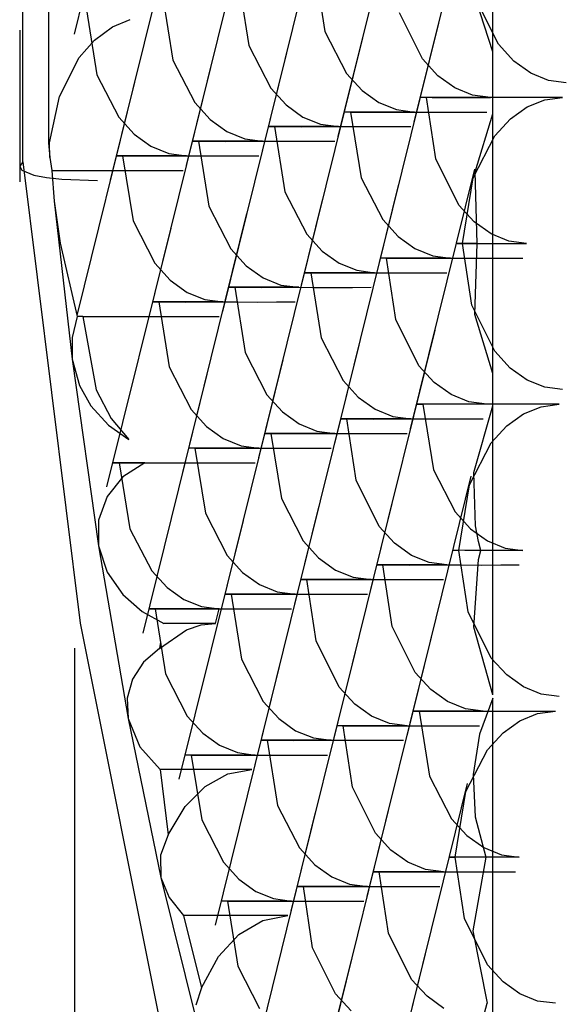
# Model space of a CAD drawing. Units: inches. Extents: x -251 to 39, y -63 to 179.
# Drawn here: x -131 to -131, y 51 to 51 of the extents above; entities that cross this region are included whole.
import ezdxf

# ---------------------------------------------------------------- set-up
doc = ezdxf.new("R2010")
doc.units = ezdxf.units.IN
doc.header["$MEASUREMENT"] = 0
doc.layers.add('TFR-TRI', color=7, linetype='CONTINUOUS')

msp = doc.modelspace()

# ---------------------------------------------------------------- linework, layer by layer
at = {"layer": 'TFR-TRI', "color": 3, "linetype": 'Continuous'}
for p, q in [((-131.46689, 51.42236), (-131.46689, 51.7476)), ((-131.44495, 51.49603), (-131.45714, 51.44672)), ((-131.37738, 51.44331), (-131.37738, 51.48722)), ((-131.3802, 51.47939), (-131.39244, 51.42995)), ((-131.46202, 51.47782), (-131.46202, 51.42597)), ((-131.39467, 51.47662), (-131.40689, 51.42718)), ((-131.40912, 51.47382), (-131.42136, 51.42439)), ((-131.4236, 51.47097), (-131.43579, 51.42167)), ((-131.43806, 51.46819), (-131.45026, 51.41889)), ((-131.41141, 51.45969), (-131.40938, 51.44718)), ((-131.42587, 51.45692), (-131.42387, 51.44451)), ((-131.44034, 51.45414), (-131.43834, 51.44173)), ((-131.37631, 51.44476), (-131.38072, 51.45354)), ((-131.37738, 51.44331), (-131.3806, 51.45309)), ((-131.45479, 51.45135), (-131.4528, 51.43896)), ((-131.39078, 51.44196), (-131.39519, 51.45077)), ((-131.44984, 51.44807), (-131.44647, 51.44949)), ((-131.38777, 51.44877), (-131.40001, 51.39933)), ((-131.4675, 51.44747), (-131.4675, 51.41853)), ((-131.45323, 51.44556), (-131.44984, 51.44807)), ((-131.40938, 51.44718), (-131.40524, 51.4392)), ((-131.45615, 51.44224), (-131.45323, 51.44556)), ((-131.40224, 51.44599), (-131.41446, 51.39655)), ((-131.41672, 51.44312), (-131.42891, 51.39384)), ((-131.42387, 51.44451), (-131.41971, 51.43642)), ((-131.37738, 51.43154), (-131.37738, 51.44331)), ((-131.37338, 51.44154), (-131.37631, 51.44476)), ((-131.45995, 51.43484), (-131.45615, 51.44224)), ((-131.43834, 51.44173), (-131.43417, 51.43365)), ((-131.38785, 51.43876), (-131.39078, 51.44196)), ((-131.37018, 51.43925), (-131.37338, 51.44154)), ((-131.43118, 51.44035), (-131.44337, 51.39104)), ((-131.44563, 51.43757), (-131.45663, 51.39312)), ((-131.4528, 51.43896), (-131.44865, 51.43089)), ((-131.40524, 51.4392), (-131.40231, 51.43598)), ((-131.38464, 51.43647), (-131.38785, 51.43876)), ((-131.36681, 51.43787), (-131.37018, 51.43925)), ((-131.36342, 51.43743), (-131.36681, 51.43787)), ((-131.41971, 51.43642), (-131.41678, 51.4332)), ((-131.40231, 51.43598), (-131.39911, 51.43368)), ((-131.38127, 51.4351), (-131.38464, 51.43647)), ((-131.46184, 51.42597), (-131.45995, 51.43484)), ((-131.43417, 51.43365), (-131.43124, 51.43043)), ((-131.39911, 51.43368), (-131.39574, 51.43232)), ((-131.39006, 51.43464), (-131.39111, 51.43467)), ((-131.39111, 51.43467), (-131.38896, 51.43464)), ((-131.38829, 51.42294), (-131.39006, 51.43464)), ((-131.38493, 51.43462), (-131.39006, 51.43464)), ((-131.38896, 51.43464), (-131.38683, 51.43465)), ((-131.38683, 51.43465), (-131.38419, 51.43465)), ((-131.3788, 51.43464), (-131.38493, 51.43462)), ((-131.38419, 51.43465), (-131.38116, 51.43465)), ((-131.37788, 51.43464), (-131.38127, 51.4351)), ((-131.38116, 51.43465), (-131.37788, 51.43464)), ((-131.37509, 51.43465), (-131.3788, 51.43464)), ((-131.37131, 51.43465), (-131.37509, 51.43465)), ((-131.36761, 51.43465), (-131.37131, 51.43465)), ((-131.37086, 51.43282), (-131.36749, 51.4342)), ((-131.36411, 51.43464), (-131.36761, 51.43465)), ((-131.36749, 51.4342), (-131.36411, 51.43464)), ((-131.41678, 51.4332), (-131.41356, 51.4309)), ((-131.40343, 51.43186), (-131.40559, 51.43188)), ((-131.40559, 51.43188), (-131.40453, 51.43186)), ((-131.40453, 51.43186), (-131.39938, 51.43183)), ((-131.40453, 51.43186), (-131.4025, 51.41935)), ((-131.40131, 51.43186), (-131.40343, 51.43186)), ((-131.39865, 51.43185), (-131.40131, 51.43186)), ((-131.39938, 51.43183), (-131.39328, 51.43186)), ((-131.39563, 51.43186), (-131.39865, 51.43185)), ((-131.39574, 51.43232), (-131.39233, 51.43186)), ((-131.39233, 51.43186), (-131.39563, 51.43186)), ((-131.39328, 51.43186), (-131.38957, 51.43186)), ((-131.38957, 51.43186), (-131.38579, 51.43185)), ((-131.38579, 51.43185), (-131.38208, 51.43186)), ((-131.38208, 51.43186), (-131.37857, 51.43186)), ((-131.37407, 51.43053), (-131.37086, 51.43282)), ((-131.44865, 51.43089), (-131.44572, 51.42765)), ((-131.43124, 51.43043), (-131.42804, 51.42812)), ((-131.41356, 51.4309), (-131.4102, 51.42953)), ((-131.3808, 51.42045), (-131.37738, 51.43154)), ((-131.37738, 51.38207), (-131.37738, 51.43154)), ((-131.377, 51.42733), (-131.37407, 51.43053)), ((-131.42804, 51.42812), (-131.42465, 51.42675)), ((-131.41789, 51.42908), (-131.42006, 51.42908)), ((-131.42006, 51.42908), (-131.41899, 51.42908)), ((-131.41899, 51.42908), (-131.41385, 51.42905)), ((-131.41899, 51.42908), (-131.41699, 51.41666)), ((-131.41574, 51.42907), (-131.41789, 51.42908)), ((-131.41312, 51.42908), (-131.41574, 51.42907)), ((-131.41385, 51.42905), (-131.40776, 51.42908)), ((-131.41011, 51.42908), (-131.41312, 51.42908)), ((-131.4102, 51.42953), (-131.4068, 51.42908)), ((-131.4068, 51.42908), (-131.41011, 51.42908)), ((-131.40776, 51.42908), (-131.40404, 51.42907)), ((-131.40404, 51.42907), (-131.40025, 51.42907)), ((-131.40025, 51.42907), (-131.39655, 51.42907)), ((-131.39655, 51.42907), (-131.39304, 51.42908)), ((-131.44572, 51.42765), (-131.4425, 51.42535)), ((-131.43236, 51.42629), (-131.43452, 51.42631)), ((-131.43452, 51.42631), (-131.43344, 51.42629)), ((-131.43344, 51.42629), (-131.42833, 51.42626)), ((-131.43344, 51.42629), (-131.43146, 51.4139)), ((-131.43021, 51.42629), (-131.43236, 51.42629)), ((-131.42758, 51.42629), (-131.43021, 51.42629)), ((-131.42833, 51.42626), (-131.42224, 51.42629)), ((-131.42458, 51.42629), (-131.42758, 51.42629)), ((-131.42465, 51.42675), (-131.42126, 51.42629)), ((-131.42126, 51.42629), (-131.42458, 51.42629)), ((-131.42224, 51.42629), (-131.4185, 51.42629)), ((-131.4185, 51.42629), (-131.41472, 51.42628)), ((-131.41472, 51.42628), (-131.41101, 51.42629)), ((-131.41101, 51.42629), (-131.40749, 51.42629)), ((-131.38115, 51.41933), (-131.377, 51.42733)), ((-131.46202, 51.42597), (-131.46184, 51.42597)), ((-131.46202, 51.42597), (-131.46175, 51.42321)), ((-131.46175, 51.42321), (-131.46184, 51.42597)), ((-131.4425, 51.42535), (-131.43912, 51.42396)), ((-131.46175, 51.42321), (-131.46136, 51.42074)), ((-131.44682, 51.42352), (-131.44899, 51.42353)), ((-131.44899, 51.42353), (-131.44791, 51.42352)), ((-131.44791, 51.42352), (-131.44279, 51.42348)), ((-131.44791, 51.42352), (-131.44592, 51.41113)), ((-131.44467, 51.42352), (-131.44682, 51.42352)), ((-131.44206, 51.42352), (-131.44467, 51.42352)), ((-131.44279, 51.42348), (-131.43671, 51.42352)), ((-131.43904, 51.42352), (-131.44206, 51.42352)), ((-131.43912, 51.42396), (-131.43571, 51.42352)), ((-131.43571, 51.42352), (-131.43904, 51.42352)), ((-131.43671, 51.42352), (-131.43298, 51.4235)), ((-131.43298, 51.4235), (-131.42918, 51.4235)), ((-131.42918, 51.4235), (-131.42546, 51.4235)), ((-131.42546, 51.4235), (-131.42195, 51.42352)), ((-131.3839, 51.41413), (-131.38829, 51.42294)), ((-131.46689, 51.42236), (-131.4675, 51.42152)), ((-131.4675, 51.42152), (-131.46712, 51.42081)), ((-131.46712, 51.42081), (-131.46478, 51.41985)), ((-131.46689, 51.42236), (-131.45596, 51.33445)), ((-131.46136, 51.42072), (-131.45631, 51.42072)), ((-131.46136, 51.42071), (-131.46092, 51.41488)), ((-131.45631, 51.42072), (-131.4502, 51.42072)), ((-131.4502, 51.42072), (-131.44667, 51.42072)), ((-131.44667, 51.42072), (-131.44316, 51.42072)), ((-131.44316, 51.42072), (-131.43971, 51.42072)), ((-131.43971, 51.42072), (-131.4364, 51.42072)), ((-131.38089, 51.42094), (-131.39313, 51.3715)), ((-131.46478, 51.41985), (-131.4624, 51.4194)), ((-131.4624, 51.4194), (-131.45949, 51.41908)), ((-131.45949, 51.41908), (-131.45268, 51.41882)), ((-131.4025, 51.41935), (-131.39836, 51.41135)), ((-131.38318, 51.40681), (-131.38115, 51.41933)), ((-131.38039, 51.40681), (-131.3808, 51.42045)), ((-131.39536, 51.41814), (-131.40758, 51.36871)), ((-131.46092, 51.41488), (-131.45981, 51.40685)), ((-131.46092, 51.41488), (-131.45749, 51.38477)), ((-131.40984, 51.41529), (-131.42203, 51.36599)), ((-131.41699, 51.41666), (-131.41283, 51.40858)), ((-131.43146, 51.4139), (-131.42729, 51.40582)), ((-131.38097, 51.41093), (-131.3839, 51.41413)), ((-131.42429, 51.41251), (-131.43648, 51.36321)), ((-131.39836, 51.41135), (-131.39543, 51.40815)), ((-131.43875, 51.40972), (-131.45094, 51.36042)), ((-131.44592, 51.41113), (-131.44177, 51.40305)), ((-131.37775, 51.40862), (-131.38097, 51.41093)), ((-131.41283, 51.40858), (-131.4099, 51.40536)), ((-131.39543, 51.40815), (-131.39223, 51.40585)), ((-131.37439, 51.40726), (-131.37775, 51.40862)), ((-131.45981, 51.40685), (-131.45657, 51.39289)), ((-131.42729, 51.40582), (-131.42436, 51.40258)), ((-131.39223, 51.40585), (-131.38885, 51.40447)), ((-131.38318, 51.40681), (-131.38423, 51.40684)), ((-131.38423, 51.40684), (-131.38208, 51.40681)), ((-131.38141, 51.39509), (-131.38318, 51.40681)), ((-131.38039, 51.40681), (-131.38318, 51.40681)), ((-131.38208, 51.40681), (-131.37994, 51.40681)), ((-131.38083, 51.3933), (-131.38039, 51.40681)), ((-131.37994, 51.40681), (-131.3773, 51.40682)), ((-131.3773, 51.40682), (-131.37428, 51.40681)), ((-131.371, 51.40681), (-131.37439, 51.40726)), ((-131.37428, 51.40681), (-131.371, 51.40681)), ((-131.4099, 51.40536), (-131.40668, 51.40307)), ((-131.39655, 51.40403), (-131.39871, 51.40405)), ((-131.39871, 51.40405), (-131.39764, 51.40403)), ((-131.39764, 51.40403), (-131.3925, 51.404)), ((-131.39587, 51.39233), (-131.39764, 51.40403)), ((-131.39441, 51.40401), (-131.39655, 51.40403)), ((-131.39177, 51.40401), (-131.39441, 51.40401)), ((-131.3925, 51.404), (-131.38638, 51.40403)), ((-131.38873, 51.40401), (-131.39177, 51.40401)), ((-131.38885, 51.40447), (-131.38545, 51.40403)), ((-131.38545, 51.40403), (-131.38873, 51.40401)), ((-131.38638, 51.40403), (-131.38268, 51.40401)), ((-131.38268, 51.40401), (-131.37889, 51.40401)), ((-131.37889, 51.40401), (-131.37518, 51.40401)), ((-131.37518, 51.40401), (-131.37169, 51.40403)), ((-131.44177, 51.40305), (-131.43883, 51.39982)), ((-131.42436, 51.40258), (-131.42114, 51.40028)), ((-131.40668, 51.40307), (-131.40331, 51.4017)), ((-131.42114, 51.40028), (-131.41777, 51.3989)), ((-131.41101, 51.40124), (-131.41318, 51.40125)), ((-131.41318, 51.40125), (-131.41209, 51.40124)), ((-131.41209, 51.40124), (-131.40697, 51.40121)), ((-131.41209, 51.40124), (-131.41011, 51.38883)), ((-131.40886, 51.40124), (-131.41101, 51.40124)), ((-131.40623, 51.40124), (-131.40886, 51.40124)), ((-131.40697, 51.40121), (-131.40088, 51.40124)), ((-131.40323, 51.40124), (-131.40623, 51.40124)), ((-131.40331, 51.4017), (-131.39992, 51.40124)), ((-131.39992, 51.40124), (-131.40323, 51.40124)), ((-131.40088, 51.40124), (-131.39716, 51.40124)), ((-131.39716, 51.40124), (-131.39337, 51.40122)), ((-131.39337, 51.40122), (-131.38965, 51.40124)), ((-131.38965, 51.40124), (-131.38614, 51.40124)), ((-131.43883, 51.39982), (-131.43561, 51.3975)), ((-131.42548, 51.39846), (-131.42764, 51.39848)), ((-131.42764, 51.39848), (-131.42656, 51.39846)), ((-131.42656, 51.39846), (-131.42143, 51.39843)), ((-131.42656, 51.39846), (-131.42456, 51.38605)), ((-131.42332, 51.39846), (-131.42548, 51.39846)), ((-131.4207, 51.39846), (-131.42332, 51.39846)), ((-131.42143, 51.39843), (-131.41534, 51.39846)), ((-131.41769, 51.39846), (-131.4207, 51.39846)), ((-131.41777, 51.3989), (-131.41437, 51.39846)), ((-131.41437, 51.39846), (-131.41769, 51.39846)), ((-131.41534, 51.39846), (-131.41162, 51.39845)), ((-131.41162, 51.39845), (-131.40784, 51.39845)), ((-131.40784, 51.39845), (-131.40411, 51.39845)), ((-131.40411, 51.39845), (-131.4006, 51.39846)), ((-131.43561, 51.3975), (-131.43224, 51.39613)), ((-131.43224, 51.39613), (-131.42883, 51.39567)), ((-131.43994, 51.39567), (-131.44209, 51.39568)), ((-131.44209, 51.39568), (-131.44102, 51.39567)), ((-131.44102, 51.39567), (-131.4359, 51.39564)), ((-131.44102, 51.39567), (-131.43903, 51.38329)), ((-131.43779, 51.39567), (-131.43994, 51.39567)), ((-131.43517, 51.39567), (-131.43779, 51.39567)), ((-131.4359, 51.39564), (-131.42982, 51.39567)), ((-131.43216, 51.39567), (-131.43517, 51.39567)), ((-131.42883, 51.39567), (-131.43216, 51.39567)), ((-131.42982, 51.39567), (-131.4261, 51.39567)), ((-131.4261, 51.39567), (-131.4223, 51.39565)), ((-131.4223, 51.39565), (-131.41858, 51.39567)), ((-131.41858, 51.39567), (-131.41507, 51.39567)), ((-131.377, 51.3863), (-131.38141, 51.39509)), ((-131.45657, 51.39289), (-131.45752, 51.38891)), ((-131.45547, 51.39289), (-131.45657, 51.39289)), ((-131.45547, 51.39289), (-131.45041, 51.39288)), ((-131.45547, 51.39289), (-131.45291, 51.37894)), ((-131.45041, 51.39288), (-131.44429, 51.39289)), ((-131.44429, 51.39289), (-131.44055, 51.39288)), ((-131.44055, 51.39288), (-131.43675, 51.39288)), ((-131.43675, 51.39288), (-131.43304, 51.39288)), ((-131.43304, 51.39288), (-131.42952, 51.39289)), ((-131.37738, 51.38207), (-131.38083, 51.3933)), ((-131.39148, 51.38352), (-131.39587, 51.39233)), ((-131.45752, 51.38891), (-131.45749, 51.38477)), ((-131.41011, 51.38883), (-131.40593, 51.38074)), ((-131.38847, 51.39031), (-131.4007, 51.34087)), ((-131.40294, 51.38746), (-131.41516, 51.33808)), ((-131.42456, 51.38605), (-131.42041, 51.37798)), ((-131.37408, 51.38308), (-131.377, 51.3863)), ((-131.45749, 51.38477), (-131.45613, 51.37977)), ((-131.45749, 51.38477), (-131.45251, 51.34922)), ((-131.43903, 51.38329), (-131.43488, 51.37521)), ((-131.4174, 51.38467), (-131.4296, 51.33537)), ((-131.38855, 51.3803), (-131.39148, 51.38352)), ((-131.37086, 51.38079), (-131.37408, 51.38308)), ((-131.43187, 51.38189), (-131.44406, 51.33259)), ((-131.37738, 51.37588), (-131.37738, 51.38207)), ((-131.45613, 51.37977), (-131.45395, 51.37589)), ((-131.40593, 51.38074), (-131.40302, 51.37753)), ((-131.38533, 51.37801), (-131.38855, 51.3803)), ((-131.36751, 51.37942), (-131.37086, 51.38079)), ((-131.36411, 51.37897), (-131.36751, 51.37942)), ((-131.45291, 51.37894), (-131.45007, 51.37347)), ((-131.42041, 51.37798), (-131.41748, 51.37475)), ((-131.40302, 51.37753), (-131.3998, 51.37522)), ((-131.38196, 51.37664), (-131.38533, 51.37801)), ((-131.45395, 51.37589), (-131.45062, 51.37223)), ((-131.38966, 51.37618), (-131.39183, 51.37621)), ((-131.39183, 51.37621), (-131.39076, 51.37618)), ((-131.38562, 51.37617), (-131.39076, 51.37618)), ((-131.39076, 51.37618), (-131.38872, 51.36367)), ((-131.38753, 51.37618), (-131.38966, 51.37618)), ((-131.38489, 51.37617), (-131.38753, 51.37618)), ((-131.3795, 51.37618), (-131.38562, 51.37617)), ((-131.38185, 51.37618), (-131.38489, 51.37617)), ((-131.37857, 51.37618), (-131.38196, 51.37664)), ((-131.37857, 51.37618), (-131.38185, 51.37618)), ((-131.381, 51.3632), (-131.37738, 51.37588)), ((-131.37578, 51.3762), (-131.3795, 51.37618)), ((-131.37738, 51.32082), (-131.37738, 51.37588)), ((-131.37201, 51.3762), (-131.37578, 51.3762)), ((-131.3683, 51.3762), (-131.37201, 51.3762)), ((-131.37155, 51.37437), (-131.36819, 51.37572)), ((-131.36479, 51.37618), (-131.3683, 51.3762)), ((-131.36819, 51.37572), (-131.36479, 51.37618)), ((-131.43488, 51.37521), (-131.43195, 51.37197)), ((-131.41748, 51.37475), (-131.41426, 51.37244)), ((-131.3998, 51.37522), (-131.39642, 51.37385)), ((-131.39642, 51.37385), (-131.39304, 51.37341)), ((-131.37477, 51.37206), (-131.37155, 51.37437)), ((-131.45062, 51.37223), (-131.44675, 51.36948)), ((-131.45007, 51.37347), (-131.44675, 51.36948)), ((-131.43195, 51.37197), (-131.42873, 51.36967)), ((-131.41426, 51.37244), (-131.41089, 51.37107)), ((-131.40411, 51.37341), (-131.4063, 51.37342)), ((-131.4063, 51.37342), (-131.40521, 51.37341)), ((-131.40521, 51.37341), (-131.40009, 51.37337)), ((-131.40346, 51.3617), (-131.40521, 51.37341)), ((-131.40196, 51.37341), (-131.40411, 51.37341)), ((-131.39935, 51.37341), (-131.40196, 51.37341)), ((-131.40009, 51.37337), (-131.39398, 51.37341)), ((-131.39633, 51.37341), (-131.39935, 51.37341)), ((-131.39304, 51.37341), (-131.39633, 51.37341)), ((-131.39398, 51.37341), (-131.39026, 51.37339)), ((-131.39026, 51.37339), (-131.38647, 51.37339)), ((-131.38647, 51.37339), (-131.38277, 51.37339)), ((-131.38277, 51.37339), (-131.37926, 51.37341)), ((-131.3777, 51.36884), (-131.37477, 51.37206)), ((-131.41859, 51.37061), (-131.42075, 51.37063)), ((-131.42075, 51.37063), (-131.41968, 51.37061)), ((-131.41968, 51.37061), (-131.41455, 51.37058)), ((-131.41968, 51.37061), (-131.41768, 51.35822)), ((-131.41644, 51.37061), (-131.41859, 51.37061)), ((-131.41382, 51.37061), (-131.41644, 51.37061)), ((-131.41455, 51.37058), (-131.40846, 51.37061)), ((-131.4108, 51.37061), (-131.41382, 51.37061)), ((-131.41089, 51.37107), (-131.40749, 51.37061)), ((-131.40749, 51.37061), (-131.4108, 51.37061)), ((-131.40846, 51.37061), (-131.40474, 51.37061)), ((-131.40474, 51.37061), (-131.40094, 51.3706)), ((-131.40094, 51.3706), (-131.39723, 51.37061)), ((-131.39723, 51.37061), (-131.39372, 51.37061)), ((-131.42873, 51.36967), (-131.42535, 51.36828)), ((-131.42535, 51.36828), (-131.42195, 51.36784)), ((-131.38185, 51.36086), (-131.3777, 51.36884)), ((-131.43306, 51.36784), (-131.43521, 51.36785)), ((-131.43521, 51.36785), (-131.43414, 51.36784)), ((-131.43414, 51.36784), (-131.42902, 51.36781)), ((-131.43414, 51.36784), (-131.43214, 51.35545)), ((-131.43091, 51.36784), (-131.43306, 51.36784)), ((-131.42828, 51.36784), (-131.43091, 51.36784)), ((-131.42902, 51.36781), (-131.42294, 51.36784)), ((-131.42526, 51.36784), (-131.42828, 51.36784)), ((-131.42195, 51.36784), (-131.42526, 51.36784)), ((-131.42294, 51.36784), (-131.4192, 51.36782)), ((-131.4192, 51.36782), (-131.41542, 51.36782)), ((-131.41542, 51.36782), (-131.4117, 51.36782)), ((-131.4117, 51.36782), (-131.40817, 51.36784)), ((-131.44916, 51.36504), (-131.4498, 51.36504)), ((-131.4498, 51.36504), (-131.44859, 51.36504)), ((-131.44696, 51.36504), (-131.44916, 51.36504)), ((-131.44859, 51.36504), (-131.44353, 51.36503)), ((-131.44859, 51.36504), (-131.44655, 51.35247)), ((-131.4437, 51.36504), (-131.44789, 51.36234)), ((-131.4437, 51.36504), (-131.44696, 51.36504)), ((-131.44353, 51.36503), (-131.43741, 51.36504)), ((-131.43741, 51.36504), (-131.43367, 51.36504)), ((-131.43367, 51.36504), (-131.42987, 51.36503)), ((-131.42987, 51.36503), (-131.42615, 51.36504)), ((-131.42615, 51.36504), (-131.42264, 51.36504)), ((-131.38158, 51.36246), (-131.39381, 51.31303)), ((-131.38872, 51.36367), (-131.38458, 51.35569)), ((-131.38071, 51.35305), (-131.381, 51.3632)), ((-131.44789, 51.36234), (-131.45087, 51.3586)), ((-131.39905, 51.35291), (-131.40346, 51.3617)), ((-131.38387, 51.34835), (-131.38185, 51.36086)), ((-131.45087, 51.3586), (-131.45248, 51.35407)), ((-131.39606, 51.35961), (-131.40826, 51.31025)), ((-131.41052, 51.35683), (-131.42273, 51.30746)), ((-131.41768, 51.35822), (-131.41353, 51.35014)), ((-131.43214, 51.35545), (-131.42799, 51.34737)), ((-131.38458, 51.35569), (-131.38167, 51.35247)), ((-131.45248, 51.35407), (-131.45251, 51.34922)), ((-131.42497, 51.35406), (-131.43718, 51.30474)), ((-131.38013, 51.35003), (-131.38071, 51.35305)), ((-131.44655, 51.35247), (-131.44235, 51.34444)), ((-131.39612, 51.34969), (-131.39905, 51.35291)), ((-131.38167, 51.35247), (-131.37845, 51.35017)), ((-131.41353, 51.35014), (-131.4106, 51.34692)), ((-131.3929, 51.34739), (-131.39612, 51.34969)), ((-131.3797, 51.34835), (-131.38013, 51.35003)), ((-131.37845, 51.35017), (-131.37508, 51.34879)), ((-131.45251, 51.34922), (-131.45085, 51.34418)), ((-131.45251, 51.34922), (-131.44687, 51.31634)), ((-131.42799, 51.34737), (-131.42506, 51.34414)), ((-131.38954, 51.34602), (-131.3929, 51.34739)), ((-131.38277, 51.34835), (-131.38493, 51.34837)), ((-131.38493, 51.34837), (-131.38387, 51.34835)), ((-131.38211, 51.33665), (-131.38387, 51.34835)), ((-131.38065, 51.34834), (-131.38277, 51.34835)), ((-131.37799, 51.34834), (-131.38065, 51.34834)), ((-131.38014, 51.34661), (-131.3797, 51.34835)), ((-131.37497, 51.34834), (-131.37799, 51.34834)), ((-131.37508, 51.34879), (-131.37169, 51.34835)), ((-131.37169, 51.34835), (-131.37497, 51.34834)), ((-131.4106, 51.34692), (-131.40738, 51.3446)), ((-131.39723, 51.34556), (-131.3994, 51.34557)), ((-131.3994, 51.34557), (-131.39833, 51.34556)), ((-131.39833, 51.34556), (-131.39319, 51.34553)), ((-131.39656, 51.33387), (-131.39833, 51.34556)), ((-131.39508, 51.34556), (-131.39723, 51.34556)), ((-131.39246, 51.34556), (-131.39508, 51.34556)), ((-131.39319, 51.34553), (-131.38708, 51.34556)), ((-131.38945, 51.34556), (-131.39246, 51.34556)), ((-131.38614, 51.34556), (-131.38954, 51.34602)), ((-131.38614, 51.34556), (-131.38945, 51.34556)), ((-131.38708, 51.34556), (-131.38338, 51.34556)), ((-131.38338, 51.34556), (-131.37959, 51.34554)), ((-131.38101, 51.3337), (-131.38014, 51.34661)), ((-131.37959, 51.34554), (-131.37589, 51.34556)), ((-131.37589, 51.34556), (-131.37238, 51.34556)), ((-131.45085, 51.34418), (-131.44789, 51.33994)), ((-131.44235, 51.34444), (-131.43944, 51.34127)), ((-131.42506, 51.34414), (-131.42184, 51.34182)), ((-131.40738, 51.3446), (-131.40401, 51.34322)), ((-131.42184, 51.34182), (-131.41847, 51.34045)), ((-131.4117, 51.34278), (-131.41386, 51.3428)), ((-131.41386, 51.3428), (-131.4128, 51.34278)), ((-131.4128, 51.34278), (-131.4077, 51.34277)), ((-131.41103, 51.33111), (-131.4128, 51.34278)), ((-131.40955, 51.34278), (-131.4117, 51.34278)), ((-131.40694, 51.34278), (-131.40955, 51.34278)), ((-131.4077, 51.34277), (-131.40157, 51.34278)), ((-131.40392, 51.34278), (-131.40694, 51.34278)), ((-131.40401, 51.34322), (-131.4006, 51.34278)), ((-131.4006, 51.34278), (-131.40392, 51.34278)), ((-131.40157, 51.34278), (-131.3978, 51.34278)), ((-131.3978, 51.34278), (-131.39406, 51.34278)), ((-131.39406, 51.34278), (-131.39038, 51.34278)), ((-131.39038, 51.34278), (-131.38683, 51.34278)), ((-131.44789, 51.33994), (-131.44415, 51.33668)), ((-131.43944, 51.34127), (-131.43625, 51.33901)), ((-131.42618, 51.33999), (-131.42833, 51.34)), ((-131.42833, 51.34), (-131.42725, 51.33999)), ((-131.42725, 51.33999), (-131.42213, 51.33997)), ((-131.42725, 51.33999), (-131.42526, 51.32761)), ((-131.42403, 51.33999), (-131.42618, 51.33999)), ((-131.4214, 51.33999), (-131.42403, 51.33999)), ((-131.42213, 51.33997), (-131.41606, 51.33999)), ((-131.41838, 51.33999), (-131.4214, 51.33999)), ((-131.41847, 51.34045), (-131.41507, 51.33999)), ((-131.41507, 51.33999), (-131.41838, 51.33999)), ((-131.41606, 51.33999), (-131.41232, 51.33999)), ((-131.41232, 51.33999), (-131.40852, 51.33997)), ((-131.40852, 51.33997), (-131.40482, 51.33999)), ((-131.40482, 51.33999), (-131.40129, 51.33999)), ((-131.43625, 51.33901), (-131.43289, 51.33765)), ((-131.44415, 51.33668), (-131.44008, 51.33442)), ((-131.44064, 51.33721), (-131.44279, 51.33723)), ((-131.44279, 51.33723), (-131.44171, 51.33721)), ((-131.44171, 51.33721), (-131.43665, 51.3372)), ((-131.44171, 51.33721), (-131.43973, 51.32484)), ((-131.43849, 51.33721), (-131.44064, 51.33721)), ((-131.43587, 51.33721), (-131.43849, 51.33721)), ((-131.43665, 51.3372), (-131.43053, 51.33721)), ((-131.43285, 51.33721), (-131.43587, 51.33721)), ((-131.43289, 51.33765), (-131.42952, 51.33721)), ((-131.42952, 51.33721), (-131.43285, 51.33721)), ((-131.43053, 51.33721), (-131.42679, 51.3372)), ((-131.43021, 51.33442), (-131.42952, 51.33721)), ((-131.42679, 51.3372), (-131.42299, 51.3372)), ((-131.42299, 51.3372), (-131.41927, 51.3372)), ((-131.41927, 51.3372), (-131.41576, 51.33721)), ((-131.3777, 51.32784), (-131.38211, 51.33665)), ((-131.45596, 51.33445), (-131.44067, 51.25787)), ((-131.43503, 51.33443), (-131.44008, 51.33442)), ((-131.43021, 51.33442), (-131.43503, 51.33443)), ((-131.43297, 51.33413), (-131.43021, 51.33442)), ((-131.4409, 51.32964), (-131.43571, 51.33323)), ((-131.43571, 51.33323), (-131.43297, 51.33413)), ((-131.39217, 51.32507), (-131.39656, 51.33387)), ((-131.37738, 51.32082), (-131.38101, 51.3337)), ((-131.44069, 51.33088), (-131.4409, 51.32964)), ((-131.40665, 51.3223), (-131.41103, 51.33111)), ((-131.38918, 51.33178), (-131.40138, 51.2824)), ((-131.45703, 50.53381), (-131.45703, 51.32972)), ((-131.4409, 51.32964), (-131.44392, 51.32706)), ((-131.40363, 51.329), (-131.41585, 51.27962)), ((-131.44392, 51.32706), (-131.44601, 51.32383)), ((-131.42526, 51.32761), (-131.42111, 51.31953)), ((-131.37477, 51.32462), (-131.3777, 51.32784)), ((-131.41809, 51.32621), (-131.43028, 51.27691)), ((-131.38924, 51.32185), (-131.39217, 51.32507)), ((-131.44601, 51.32383), (-131.44702, 51.32018)), ((-131.43973, 51.32484), (-131.43558, 51.31676)), ((-131.37157, 51.32233), (-131.37477, 51.32462)), ((-131.4037, 51.31907), (-131.40665, 51.3223)), ((-131.38602, 51.31954), (-131.38924, 51.32185)), ((-131.36819, 51.32096), (-131.37157, 51.32233)), ((-131.44702, 51.32018), (-131.44687, 51.31634)), ((-131.42111, 51.31953), (-131.41818, 51.31629)), ((-131.38264, 51.31817), (-131.38602, 51.31954)), ((-131.37738, 51.3202), (-131.37997, 51.31333)), ((-131.37738, 51.24442), (-131.37738, 51.3202)), ((-131.36479, 51.3205), (-131.36819, 51.32096)), ((-131.40048, 51.31676), (-131.4037, 51.31907)), ((-131.39035, 51.31773), (-131.39252, 51.31774)), ((-131.39252, 51.31774), (-131.39145, 51.31773)), ((-131.39145, 51.31773), (-131.38631, 51.3177)), ((-131.39145, 51.31773), (-131.38945, 51.30532)), ((-131.3882, 51.31773), (-131.39035, 51.31773)), ((-131.38557, 51.31773), (-131.3882, 51.31773)), ((-131.38631, 51.3177), (-131.3802, 51.31773)), ((-131.38257, 51.31773), (-131.38557, 51.31773)), ((-131.37926, 51.31773), (-131.38264, 51.31817)), ((-131.37926, 51.31773), (-131.38257, 51.31773)), ((-131.3802, 51.31773), (-131.37648, 51.31771)), ((-131.37648, 51.31771), (-131.3727, 51.31771)), ((-131.3727, 51.31771), (-131.36899, 51.31771)), ((-131.36899, 51.31771), (-131.36549, 51.31773)), ((-131.36888, 51.31727), (-131.36548, 51.31773)), ((-131.44687, 51.31634), (-131.44463, 51.31089)), ((-131.44687, 51.31634), (-131.4406, 51.28602)), ((-131.43558, 51.31676), (-131.43265, 51.31351)), ((-131.41818, 51.31629), (-131.41496, 51.31399)), ((-131.39711, 51.31539), (-131.40048, 51.31676)), ((-131.37547, 51.31359), (-131.37225, 51.3159)), ((-131.37225, 51.3159), (-131.36888, 51.31727)), ((-131.41496, 51.31399), (-131.41158, 51.31261)), ((-131.40482, 51.31493), (-131.40698, 51.31495)), ((-131.40698, 51.31495), (-131.4059, 51.31493)), ((-131.4059, 51.31493), (-131.40082, 51.31492)), ((-131.40414, 51.30326), (-131.4059, 51.31493)), ((-131.40266, 51.31493), (-131.40482, 51.31493)), ((-131.40004, 51.31493), (-131.40266, 51.31493)), ((-131.40082, 51.31492), (-131.39467, 51.31493)), ((-131.39703, 51.31493), (-131.40004, 51.31493)), ((-131.39372, 51.31493), (-131.39711, 51.31539)), ((-131.39372, 51.31493), (-131.39703, 51.31493)), ((-131.39467, 51.31493), (-131.39091, 51.31493)), ((-131.39091, 51.31493), (-131.38718, 51.31493)), ((-131.38718, 51.31493), (-131.38348, 51.31493)), ((-131.38348, 51.31493), (-131.37994, 51.31493)), ((-131.3784, 51.31037), (-131.37547, 51.31359)), ((-131.43265, 51.31351), (-131.42943, 51.31121)), ((-131.41928, 51.31216), (-131.42145, 51.31217)), ((-131.42145, 51.31217), (-131.42036, 51.31216)), ((-131.42036, 51.31216), (-131.41528, 51.31214)), ((-131.42036, 51.31216), (-131.41838, 51.29977)), ((-131.41713, 51.31216), (-131.41928, 51.31216)), ((-131.41451, 51.31216), (-131.41713, 51.31216)), ((-131.41528, 51.31214), (-131.40915, 51.31216)), ((-131.4115, 51.31216), (-131.41451, 51.31216)), ((-131.41158, 51.31261), (-131.40817, 51.31216)), ((-131.40817, 51.31216), (-131.4115, 51.31216)), ((-131.40915, 51.31216), (-131.4054, 51.31216)), ((-131.4054, 51.31216), (-131.40164, 51.31216)), ((-131.40164, 51.31216), (-131.39795, 51.31216)), ((-131.39795, 51.31216), (-131.39441, 51.31216)), ((-131.37997, 51.31333), (-131.38113, 51.30567)), ((-131.44463, 51.31089), (-131.44078, 51.30659)), ((-131.42943, 51.31121), (-131.42604, 51.30982)), ((-131.38254, 51.30239), (-131.3784, 51.31037)), ((-131.43376, 51.30936), (-131.4359, 51.30938)), ((-131.4359, 51.30938), (-131.43483, 51.30936)), ((-131.43483, 51.30936), (-131.42975, 51.30935)), ((-131.43483, 51.30936), (-131.43283, 51.29699)), ((-131.43161, 51.30936), (-131.43376, 51.30936)), ((-131.42899, 51.30936), (-131.43161, 51.30936)), ((-131.42975, 51.30935), (-131.42365, 51.30936)), ((-131.42596, 51.30936), (-131.42899, 51.30936)), ((-131.42604, 51.30982), (-131.42264, 51.30936)), ((-131.42264, 51.30936), (-131.42596, 51.30936)), ((-131.42365, 51.30936), (-131.41991, 51.30936)), ((-131.41991, 51.30936), (-131.41611, 51.30935)), ((-131.41611, 51.30935), (-131.41238, 51.30936)), ((-131.41238, 51.30936), (-131.40886, 51.30936)), ((-131.43651, 51.30659), (-131.44078, 51.30659)), ((-131.44078, 51.30659), (-131.43921, 51.29417)), ((-131.43216, 51.30659), (-131.43651, 51.30659)), ((-131.42764, 51.30659), (-131.43216, 51.30659)), ((-131.42786, 51.30579), (-131.42332, 51.30659)), ((-131.42332, 51.30659), (-131.42764, 51.30659)), ((-131.43221, 51.30338), (-131.42786, 51.30579)), ((-131.38945, 51.30532), (-131.38528, 51.29723)), ((-131.38113, 51.30567), (-131.38078, 51.29755)), ((-131.43597, 51.29958), (-131.43221, 51.30338)), ((-131.39975, 51.29447), (-131.40414, 51.30326)), ((-131.38229, 51.30393), (-131.3945, 51.25457)), ((-131.38455, 51.28988), (-131.38254, 51.30239)), ((-131.39674, 51.30116), (-131.40895, 51.25179)), ((-131.43921, 51.29417), (-131.43597, 51.29958)), ((-131.41838, 51.29977), (-131.41423, 51.29169)), ((-131.43283, 51.29699), (-131.4287, 51.28892)), ((-131.41121, 51.29838), (-131.4234, 51.24908)), ((-131.38528, 51.29723), (-131.38235, 51.29401)), ((-131.38078, 51.29755), (-131.37875, 51.28988)), ((-131.43921, 51.29417), (-131.44072, 51.29026)), ((-131.39682, 51.29124), (-131.39975, 51.29447)), ((-131.38235, 51.29401), (-131.37914, 51.29171)), ((-131.41423, 51.29169), (-131.4113, 51.28846)), ((-131.3936, 51.28893), (-131.39682, 51.29124)), ((-131.37914, 51.29171), (-131.37576, 51.29034)), ((-131.44072, 51.29026), (-131.4406, 51.28602)), ((-131.38347, 51.28988), (-131.38564, 51.28989)), ((-131.38564, 51.28989), (-131.38455, 51.28988)), ((-131.3828, 51.27819), (-131.38455, 51.28988)), ((-131.38132, 51.28988), (-131.38347, 51.28988)), ((-131.37869, 51.28988), (-131.38132, 51.28988)), ((-131.37875, 51.28988), (-131.3812, 51.27587)), ((-131.37569, 51.28988), (-131.37869, 51.28988)), ((-131.37576, 51.29034), (-131.37238, 51.28988)), ((-131.37238, 51.28988), (-131.37569, 51.28988)), ((-131.4287, 51.28892), (-131.42577, 51.28568)), ((-131.4113, 51.28846), (-131.40808, 51.28614)), ((-131.39023, 51.28756), (-131.3936, 51.28893)), ((-131.38683, 51.2871), (-131.39023, 51.28756)), ((-131.4406, 51.28602), (-131.43907, 51.28223)), ((-131.4406, 51.28602), (-131.43372, 51.25817)), ((-131.42577, 51.28568), (-131.42253, 51.28336)), ((-131.40808, 51.28614), (-131.40469, 51.28477)), ((-131.39793, 51.2871), (-131.4001, 51.28712)), ((-131.4001, 51.28712), (-131.39902, 51.2871)), ((-131.39902, 51.2871), (-131.39394, 51.28709)), ((-131.39726, 51.27543), (-131.39902, 51.2871)), ((-131.39578, 51.2871), (-131.39793, 51.2871)), ((-131.39316, 51.2871), (-131.39578, 51.2871)), ((-131.39394, 51.28709), (-131.38779, 51.2871)), ((-131.39015, 51.2871), (-131.39316, 51.2871)), ((-131.38683, 51.2871), (-131.39015, 51.2871)), ((-131.38779, 51.2871), (-131.38403, 51.2871)), ((-131.38403, 51.2871), (-131.38029, 51.2871)), ((-131.38029, 51.2871), (-131.3766, 51.2871)), ((-131.3766, 51.2871), (-131.37306, 51.2871)), ((-131.4124, 51.28431), (-131.41455, 51.28432)), ((-131.41455, 51.28432), (-131.41348, 51.28431)), ((-131.41348, 51.28431), (-131.4084, 51.28429)), ((-131.41173, 51.27265), (-131.41348, 51.28431)), ((-131.41025, 51.28431), (-131.4124, 51.28431)), ((-131.40762, 51.28431), (-131.41025, 51.28431)), ((-131.4084, 51.28429), (-131.40227, 51.28431)), ((-131.4046, 51.28431), (-131.40762, 51.28431)), ((-131.40469, 51.28477), (-131.40129, 51.28431)), ((-131.40129, 51.28431), (-131.4046, 51.28431)), ((-131.40227, 51.28431), (-131.3985, 51.28431)), ((-131.3985, 51.28431), (-131.39476, 51.28431)), ((-131.39476, 51.28431), (-131.39107, 51.28431)), ((-131.39107, 51.28431), (-131.38753, 51.28431)), ((-131.43907, 51.28223), (-131.43631, 51.27876)), ((-131.42253, 51.28336), (-131.41916, 51.28199)), ((-131.41916, 51.28199), (-131.41576, 51.28153)), ((-131.42686, 51.28153), (-131.42902, 51.28155)), ((-131.42902, 51.28155), (-131.42793, 51.28153)), ((-131.42793, 51.28153), (-131.42287, 51.28152)), ((-131.42793, 51.28153), (-131.42595, 51.26916)), ((-131.42471, 51.28153), (-131.42686, 51.28153)), ((-131.42209, 51.28153), (-131.42471, 51.28153)), ((-131.42287, 51.28152), (-131.41673, 51.28153)), ((-131.41907, 51.28153), (-131.42209, 51.28153)), ((-131.41576, 51.28153), (-131.41907, 51.28153)), ((-131.41673, 51.28153), (-131.41298, 51.28153)), ((-131.41298, 51.28153), (-131.40923, 51.28153)), ((-131.40923, 51.28153), (-131.40553, 51.28153)), ((-131.40553, 51.28153), (-131.40198, 51.28153)), ((-131.43156, 51.27876), (-131.43631, 51.27876)), ((-131.43631, 51.27876), (-131.43289, 51.26498)), ((-131.42665, 51.27876), (-131.43156, 51.27876)), ((-131.42143, 51.27876), (-131.42665, 51.27876)), ((-131.41644, 51.27876), (-131.42143, 51.27876)), ((-131.4212, 51.27785), (-131.41644, 51.27876)), ((-131.3784, 51.2694), (-131.3828, 51.27819)), ((-131.42577, 51.27518), (-131.4212, 51.27785)), ((-131.42964, 51.27099), (-131.42577, 51.27518)), ((-131.39287, 51.26662), (-131.39726, 51.27543)), ((-131.3812, 51.27587), (-131.37851, 51.26205)), ((-131.40735, 51.26386), (-131.41173, 51.27265)), ((-131.38986, 51.27332), (-131.40207, 51.22395)), ((-131.43289, 51.26498), (-131.42964, 51.27099)), ((-131.40433, 51.27053), (-131.41652, 51.22123)), ((-131.42595, 51.26916), (-131.42181, 51.26109)), ((-131.37547, 51.26617), (-131.3784, 51.2694)), ((-131.43289, 51.26498), (-131.43399, 51.26168)), ((-131.38994, 51.26339), (-131.39287, 51.26662)), ((-131.37225, 51.26386), (-131.37547, 51.26617)), ((-131.4044, 51.26063), (-131.40735, 51.26386)), ((-131.38672, 51.26109), (-131.38994, 51.26339)), ((-131.36888, 51.26249), (-131.37225, 51.26386)), ((-131.38075, 51.25375), (-131.37851, 51.26205)), ((-131.36549, 51.26205), (-131.36888, 51.26249))]:
    msp.add_line(p, q, dxfattribs=at)

doc.saveas('drawing.dxf')
